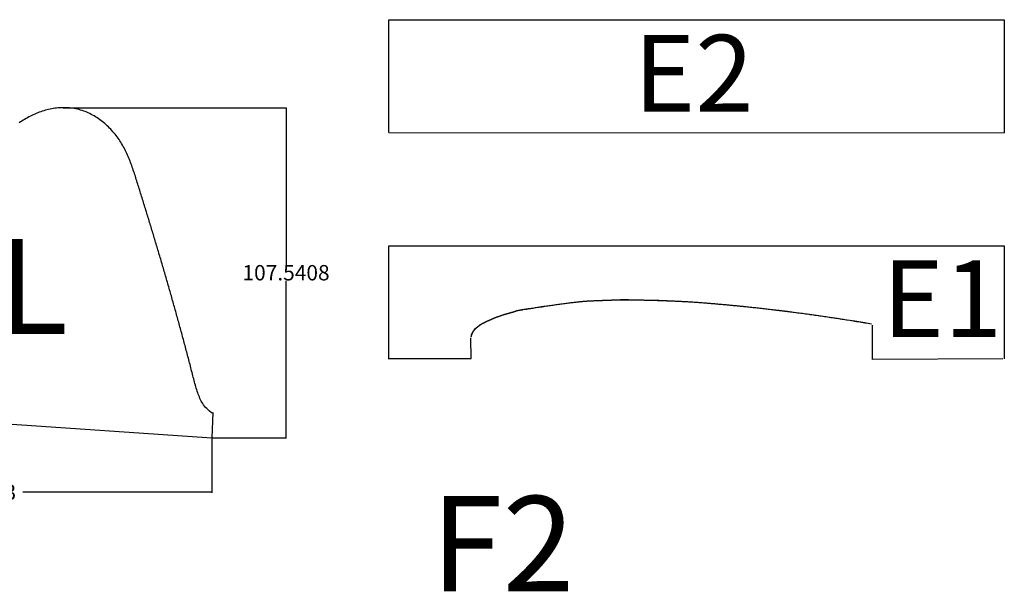
# Model space of a CAD drawing. Extents: x 3559 to 4981, y 366 to 1224.
# Drawn here: x 4641 to 4962, y 639 to 825 of the extents above; entities that cross this region are included whole.
import ezdxf

# ---------------------------------------------------------------- set-up
doc = ezdxf.new("R2010")
doc.units = 0
doc.header["$MEASUREMENT"] = 0
doc.layers.get('0').update_dxf_attribs({"linetype": 'CONTINUOUS'})
doc.layers.get('DEFPOINTS').update_dxf_attribs({"linetype": 'CONTINUOUS'})
doc.layers.add('7', color=7, linetype='CONTINUOUS')
doc.styles.get("Standard").update_dxf_attribs({"font": 'txt', "height": 5})
doc.dimstyles.get("Standard").update_dxf_attribs({"dimtxt": 0.18, "dimasz": 0.18, "dimexe": 0.18, "dimexo": 0.0625, "dimgap": 0.09, "dimtad": 0, "dimtih": 1, "dimtoh": 1, "dimdec": 4, "dimzin": 0, "dimdsep": 46, "dimtxsty": 'Standard', "dimcen": 0.09, "dimadec": 0, "dimazin": 0, "dimtfac": 1, "dimtdec": 4, "dimtofl": 0, "dimtmove": 2, "dimatfit": 3, "dimfxl": 1, "dimtolj": 1, "dimtzin": 0, "dimarcsym": 0})

# ---------------------------------------------------------------- blocks, each defined once
blk = doc.blocks.new('*D20')
at = {"color": 0}
for p, q in [((4549.75, 699.31), (4549.75, 671.1)), ((4703.25, 688.97), (4703.25, 671.1)), ((4549.93, 671.28), (4608.91, 671.28)), ((4703.07, 671.28), (4641.59, 671.28))]:
    blk.add_line(p, q, dxfattribs=at)
for points in [[(4549.93, 671.31), (4549.93, 671.25), (4549.75, 671.28)], [(4703.07, 671.31), (4703.07, 671.25), (4703.25, 671.28)]]:
    blk.add_solid(points, dxfattribs=at)
at = {"layer": 'DEFPOINTS', "color": 0}
for p in [(4549.75, 699.37), (4703.25, 689.04), (4703.25, 671.28)]:
    blk.add_point(p, dxfattribs=at)
at = {"color": 0, "insert": (4625.25, 671.28), "char_height": 5, "attachment_point": 5}
blk.add_mtext('\\A1;153.5023', dxfattribs=at)
blk = doc.blocks.new('*D23')
at = {"color": 0}
for p, q in [((4654.8, 796.58), (4727.6, 796.58)), ((4727.42, 796.4), (4727.42, 745.4)), ((4727.42, 689.22), (4727.42, 740.22)), ((4703.32, 689.04), (4727.6, 689.04))]:
    blk.add_line(p, q, dxfattribs=at)
for points in [[(4727.39, 796.4), (4727.45, 796.4), (4727.42, 796.58)], [(4727.39, 689.22), (4727.45, 689.22), (4727.42, 689.04)]]:
    blk.add_solid(points, dxfattribs=at)
at = {"layer": 'DEFPOINTS', "color": 0}
for p in [(4654.73, 796.58), (4703.25, 689.04), (4727.42, 689.04)]:
    blk.add_point(p, dxfattribs=at)
at = {"color": 0, "insert": (4727.42, 742.81), "char_height": 5, "attachment_point": 5}
blk.add_mtext('\\A1;107.5408', dxfattribs=at)

msp = doc.modelspace()

# ---------------------------------------------------------------- linework, layer by layer
at = {"color": 0, "linetype": 'Continuous'}
for p, q in [((4760.8657, 825.25142), (4961.52379, 825.21602)), ((4814.04687, 732.1439), (4810.6173, 731.64815)), ((4817.03117, 732.55916), (4814.04687, 732.1439)), ((4819.04308, 732.82781), (4817.03117, 732.55916)), ((4820.52832, 733.01887), (4819.04308, 732.82781)), ((4823.36942, 733.34499), (4820.52832, 733.01887)), ((4826.26382, 733.55474), (4823.36942, 733.34499)), ((4828.6209, 733.65825), (4826.26382, 733.55474)), ((4830.4348, 733.72192), (4828.6209, 733.65825)), ((4831.59786, 733.7638), (4830.4348, 733.72192)), ((4832.52851, 733.79959), (4831.59786, 733.7638)), ((4833.51027, 733.8386), (4832.52851, 733.79959)), ((4834.77937, 733.88836), (4833.51027, 733.8386)), ((4836.38712, 733.93078), (4834.77937, 733.88836)), ((4839.05504, 733.92412), (4836.38712, 733.93078)), ((4842.24791, 733.87173), (4839.05504, 733.92412)), ((4845.59943, 733.80072), (4842.24791, 733.87173)), ((4848.95805, 733.70973), (4845.59943, 733.80072)), ((4851.64432, 733.61883), (4848.95805, 733.70973)), ((4853.99238, 733.52308), (4851.64432, 733.61883)), ((4857.33609, 733.35709), (4853.99238, 733.52308)), ((4861.38636, 733.10179), (4857.33609, 733.35709)), ((4865.44056, 732.79308), (4861.38636, 733.10179)), ((4869.15331, 732.47199), (4865.44056, 732.79308)), ((4871.51567, 732.25328), (4869.15331, 732.47199)), ((4873.53983, 732.05941), (4871.51567, 732.25328)), ((4876.46687, 731.77108), (4873.53983, 732.05941)), ((4879.16952, 731.49167), (4876.46687, 731.77108)), ((4798.34353, 729.08522), (4796.45942, 728.46296)), ((4800.10214, 729.59654), (4798.34353, 729.08522)), ((4801.02963, 729.86008), (4800.10214, 729.59654)), ((4802.09601, 730.19384), (4801.02963, 729.86008)), ((4804.22898, 730.66566), (4802.09601, 730.19384)), ((4806.36382, 731.00571), (4804.22898, 730.66566)), ((4808.19253, 731.286), (4806.36382, 731.00571)), ((4810.6173, 731.64815), (4808.19253, 731.286)), ((4881.87182, 731.19857), (4879.16952, 731.49167)), ((4885.02164, 730.83969), (4881.87182, 731.19857)), ((4888.17028, 730.46484), (4885.02164, 730.83969)), ((4890.86691, 730.13001), (4888.17028, 730.46484)), ((4893.62852, 729.77596), (4890.86691, 730.13001)), ((4897.2327, 729.29248), (4893.62852, 729.77596)), ((4900.31972, 728.86139), (4897.2327, 729.29248)), ((4903.91906, 728.33844), (4900.31972, 728.86139)), ((4790.51809, 725.67862), (4789.47722, 724.86525)), ((4791.52889, 726.27425), (4790.51809, 725.67862)), ((4792.56913, 726.8021), (4791.52889, 726.27425)), ((4793.78715, 727.3725), (4792.56913, 726.8021)), ((4794.91156, 727.85779), (4793.78715, 727.3725)), ((4796.45942, 728.46296), (4794.91156, 727.85779)), ((4907.00141, 727.87472), (4903.91906, 728.33844)), ((4909.56853, 727.47932), (4907.00141, 727.87472)), ((4912.77767, 726.97193), (4909.56853, 727.47932)), ((4916.04781, 726.43933), (4912.77767, 726.97193)), ((4787.70326, 722.11036), (4787.65638, 721.86107)), ((4787.79221, 722.42479), (4787.70326, 722.11036)), ((4787.90633, 722.74084), (4787.79221, 722.42479)), ((4788.08779, 723.15717), (4787.90633, 722.74084)), ((4788.20276, 723.38944), (4788.08779, 723.15717)), ((4788.79265, 724.28239), (4788.20276, 723.38944)), ((4789.47722, 724.86525), (4788.79265, 724.28239)), ((4549.75134, 699.37401), (4703.25367, 689.03729)), ((4703.60646, 697.24963), (4703.25367, 689.03729))]:
    msp.add_line(p, q, dxfattribs=at)
at = {"color": 0}
for p, q in [((4760.91761, 788.46601), (4760.91761, 825.25142)), ((4961.52379, 825.21602), (4961.52379, 788.41884)), ((4760.8657, 714.83624), (4760.8657, 751.62165)), ((4961.47189, 751.57448), (4961.47189, 714.7773))]:
    msp.add_line(p, q, dxfattribs=at)
at = {"color": 2}
for p, q in [((4760.91761, 788.46601), (4961.52379, 788.41884)), ((4760.8657, 751.62165), (4961.47189, 751.57448))]:
    msp.add_line(p, q, dxfattribs=at)
at = {"color": 0}
for points in [[(4961.03579, 714.7773), (4918.60128, 714.57026), (4918.60177, 725.71938)], [(4760.673, 714.83624), (4787.78239, 714.83624), (4787.62877, 721.43482)]]:
    msp.add_lwpolyline(points, dxfattribs=at)
msp.add_polyline3d([(4703.55282, 696.90412, 0), (4702.98282, 697.30912, 0), (4702.46282, 697.71212, 0), (4701.99282, 698.11512, 0), (4701.57282, 698.51912, 0), (4701.19282, 698.92512, 0), (4700.85282, 699.33212, 0), (4700.54282, 699.74312, 0), (4700.26282, 700.15912, 0), (4700.01282, 700.57912, 0), (4699.78282, 701.00512, 0), (4699.56282, 701.43712, 0), (4699.36282, 701.87812, 0), (4699.18282, 702.32712, 0), (4698.99282, 702.78412, 0), (4698.82282, 703.25012, 0), (4698.65282, 703.72312, 0), (4698.48282, 704.20412, 0), (4698.33282, 704.69112, 0), (4698.17282, 705.18412, 0), (4698.02282, 705.68212, 0), (4697.88282, 706.18412, 0), (4697.73282, 706.69112, 0), (4697.59282, 707.20112, 0), (4697.46282, 707.71412, 0), (4697.32282, 708.22912, 0), (4697.19282, 708.74612, 0), (4697.05282, 709.26412, 0), (4696.92282, 709.78212, 0), (4696.79282, 710.30012, 0), (4696.65282, 710.81812, 0), (4696.52282, 711.33512, 0), (4696.39282, 711.85212, 0), (4696.25282, 712.36812, 0), (4696.12282, 712.88412, 0), (4695.99282, 713.40012, 0), (4695.85282, 713.91512, 0), (4695.72282, 714.43012, 0), (4695.58282, 714.94412, 0), (4695.45282, 715.45812, 0), (4695.31282, 715.97112, 0), (4695.18282, 716.48412, 0), (4695.04282, 716.99712, 0), (4694.91282, 717.50912, 0), (4694.77282, 718.02112, 0), (4694.64282, 718.53212, 0), (4694.50282, 719.04312, 0), (4694.36282, 719.55412, 0), (4694.23282, 720.06512, 0), (4694.09282, 720.57512, 0), (4693.95282, 721.08412, 0), (4693.82282, 721.59412, 0), (4693.68282, 722.10312, 0), (4693.54282, 722.61112, 0), (4693.40282, 723.12012, 0), (4693.27282, 723.62812, 0), (4693.13282, 724.13612, 0), (4692.99282, 724.64312, 0), (4692.85282, 725.15012, 0), (4692.71282, 725.65712, 0), (4692.57282, 726.16312, 0), (4692.43282, 726.67012, 0), (4692.29282, 727.17512, 0), (4692.15282, 727.68112, 0), (4692.01282, 728.18712, 0), (4691.87282, 728.69212, 0), (4691.73282, 729.19612, 0), (4691.59282, 729.70112, 0), (4691.45282, 730.20512, 0), (4691.31282, 730.70912, 0), (4691.17282, 731.21312, 0), (4691.03282, 731.71712, 0), (4690.89282, 732.22012, 0), (4690.75282, 732.72312, 0), (4690.60282, 733.22612, 0), (4690.46282, 733.72912, 0), (4690.32282, 734.23212, 0), (4690.18282, 734.73412, 0), (4690.04282, 735.23612, 0), (4689.89282, 735.73812, 0), (4689.75282, 736.24012, 0), (4689.61282, 736.74112, 0), (4689.46282, 737.24312, 0), (4689.32282, 737.74412, 0), (4689.18282, 738.24512, 0), (4689.03282, 738.74612, 0), (4688.89282, 739.24612, 0), (4688.74282, 739.74712, 0), (4688.60282, 740.24712, 0), (4688.45282, 740.74812, 0), (4688.31282, 741.24812, 0), (4688.16282, 741.74812, 0), (4688.02282, 742.24812, 0), (4687.87282, 742.74712, 0), (4687.73282, 743.24712, 0), (4687.58282, 743.74712, 0), (4687.43282, 744.24612, 0), (4687.29282, 744.74512, 0), (4687.14282, 745.24512, 0), (4686.99282, 745.74412, 0), (4686.85282, 746.24312, 0), (4686.70282, 746.74212, 0), (4686.55282, 747.24112, 0), (4686.40282, 747.74012, 0), (4686.26282, 748.23912, 0), (4686.11282, 748.73712, 0), (4685.96282, 749.23612, 0), (4685.81282, 749.73512, 0), (4685.66282, 750.23312, 0), (4685.51282, 750.73212, 0), (4685.37282, 751.23112, 0), (4685.22282, 751.72912, 0), (4685.07282, 752.22812, 0), (4684.92282, 752.72612, 0), (4684.77282, 753.22512, 0), (4684.62282, 753.72312, 0), (4684.47282, 754.22212, 0), (4684.32282, 754.72012, 0), (4684.17282, 755.21912, 0), (4684.02282, 755.71712, 0), (4683.86282, 756.21612, 0), (4683.71282, 756.71512, 0), (4683.56282, 757.21312, 0), (4683.41282, 757.71212, 0), (4683.26282, 758.21112, 0), (4683.11282, 758.70912, 0), (4682.95282, 759.20812, 0), (4682.80282, 759.70712, 0), (4682.65282, 760.20612, 0), (4682.50282, 760.70512, 0), (4682.34282, 761.20412, 0), (4682.19282, 761.70412, 0), (4682.04282, 762.20312, 0), (4681.88282, 762.70212, 0), (4681.73282, 763.20212, 0), (4681.58282, 763.70212, 0), (4681.42282, 764.20112, 0), (4681.27282, 764.70112, 0), (4681.11282, 765.20112, 0), (4680.96282, 765.70112, 0), (4680.80282, 766.20212, 0), (4680.65282, 766.70212, 0), (4680.49282, 767.20212, 0), (4680.34282, 767.70312, 0), (4680.18282, 768.20412, 0), (4680.03282, 768.70512, 0), (4679.87282, 769.20612, 0), (4679.71282, 769.70712, 0), (4679.56282, 770.20912, 0), (4679.40282, 770.71112, 0), (4679.24282, 771.21212, 0), (4679.09282, 771.71512, 0), (4678.93282, 772.21712, 0), (4678.77282, 772.71912, 0), (4678.61282, 773.22212, 0), (4678.46282, 773.72412, 0), (4678.30282, 774.22612, 0), (4678.13282, 774.72812, 0), (4677.97282, 775.22912, 0), (4677.81282, 775.72912, 0), (4677.64282, 776.22812, 0), (4677.47282, 776.72612, 0), (4677.29282, 777.22312, 0), (4677.12282, 777.71912, 0), (4676.93282, 778.21212, 0), (4676.75282, 778.70412, 0), (4676.56282, 779.19412, 0), (4676.37282, 779.68212, 0), (4676.17282, 780.16812, 0), (4675.96282, 780.65112, 0), (4675.75282, 781.13212, 0), (4675.54282, 781.61012, 0), (4675.31282, 782.08412, 0), (4675.09282, 782.55612, 0), (4674.85282, 783.02512, 0), (4674.61282, 783.49012, 0), (4674.36282, 783.95112, 0), (4674.10282, 784.40912, 0), (4673.83282, 784.86312, 0), (4673.55282, 785.31212, 0), (4673.27282, 785.75812, 0), (4672.97282, 786.19812, 0), (4672.67282, 786.63512, 0), (4672.36282, 787.06612, 0), (4672.04282, 787.49212, 0), (4671.70282, 787.91312, 0), (4671.36282, 788.32812, 0), (4671.01282, 788.73712, 0), (4670.65282, 789.13912, 0), (4670.29282, 789.53512, 0), (4669.91282, 789.92312, 0), (4669.53282, 790.30412, 0), (4669.14282, 790.67712, 0), (4668.74282, 791.04112, 0), (4668.33282, 791.39712, 0), (4667.92282, 791.74412, 0), (4667.49282, 792.08212, 0), (4667.07282, 792.41112, 0), (4666.63282, 792.72912, 0), (4666.19282, 793.03712, 0), (4665.74282, 793.33512, 0), (4665.29282, 793.62112, 0), (4664.83282, 793.89712, 0), (4664.36282, 794.16112, 0), (4663.89282, 794.41212, 0), (4663.42282, 794.65212, 0), (4662.94282, 794.87912, 0), (4662.45282, 795.09312, 0), (4661.96282, 795.29312, 0), (4661.46282, 795.48012, 0), (4660.96282, 795.65312, 0), (4660.46282, 795.81212, 0), (4659.95282, 795.95612, 0), (4659.44282, 796.08512, 0), (4658.93282, 796.19912, 0), (4658.41282, 796.29712, 0), (4657.89282, 796.38012, 0), (4657.37282, 796.44912, 0), (4656.84282, 796.50312, 0), (4656.32282, 796.54312, 0), (4655.79282, 796.56812, 0), (4655.26282, 796.58012, 0), (4654.73282, 796.57812, 0), (4654.20282, 796.56312, 0), (4653.67282, 796.53512, 0), (4653.14282, 796.49312, 0), (4652.62282, 796.43912, 0), (4652.09282, 796.37212, 0), (4651.56282, 796.29412, 0), (4651.04282, 796.20312, 0), (4650.52282, 796.10012, 0), (4650.00282, 795.98612, 0), (4649.49282, 795.86112, 0), (4648.98282, 795.72412, 0), (4648.47282, 795.57612, 0), (4647.97282, 795.41812, 0), (4647.47282, 795.25012, 0), (4646.97282, 795.07212, 0), (4646.48282, 794.88312, 0), (4645.99282, 794.68512, 0), (4645.51282, 794.47812, 0), (4645.02282, 794.26212, 0), (4644.55282, 794.03712, 0), (4644.07282, 793.80312, 0), (4643.61282, 793.56112, 0), (4643.14282, 793.31112, 0), (4642.68282, 793.05312, 0), (4642.22282, 792.78712, 0), (4641.77282, 792.51412, 0), (4641.32282, 792.23412, 0), (4640.87282, 791.94812, 0), (4640.43282, 791.65412, 0)])
at = {"layer": '7', "linetype": 'Continuous'}
for p, q in [((4811.47748, 731.74816), (4811.05326, 731.68617)), ((4811.90475, 731.81007), (4811.47748, 731.74816)), ((4812.33432, 731.87268), (4811.90475, 731.81007)), ((4812.76539, 731.93449), (4812.33432, 731.87268)), ((4813.19722, 731.99628), (4812.76539, 731.93449)), ((4813.62982, 732.05805), (4813.19722, 731.99628)), ((4814.06241, 732.11982), (4813.62982, 732.05805)), ((4814.49498, 732.18083), (4814.06241, 732.11982)), ((4814.92603, 732.24188), (4814.49498, 732.18083)), ((4815.35552, 732.30145), (4814.92603, 732.24188)), ((4815.78273, 732.36108), (4815.35552, 732.30145)), ((4816.20763, 732.42), (4815.78273, 732.36108)), ((4816.62869, 732.47751), (4816.20763, 732.42)), ((4817.04671, 732.53509), (4816.62869, 732.47751)), ((4817.46012, 732.59127), (4817.04671, 732.53509)), ((4817.86816, 732.64607), (4817.46012, 732.59127)), ((4818.27086, 732.70025), (4817.86816, 732.64607)), ((4818.66817, 732.75228), (4818.27086, 732.70025)), ((4819.05862, 732.80373), (4818.66817, 732.75228)), ((4819.44217, 732.85384), (4819.05862, 732.80373)), ((4819.81732, 732.90265), (4819.44217, 732.85384)), ((4820.18479, 732.94938), (4819.81732, 732.90265)), ((4820.54386, 732.9948), (4820.18479, 732.94938)), ((4820.89374, 733.03817), (4820.54386, 732.9948)), ((4821.23292, 733.08031), (4820.89374, 733.03817)), ((4821.56213, 733.11966), (4821.23292, 733.08031)), ((4821.88065, 733.15777), (4821.56213, 733.11966)), ((4822.1877, 733.19389), (4821.88065, 733.15777)), ((4822.66272, 733.2477), (4822.1877, 733.19389)), ((4822.84368, 733.26656), (4822.66272, 733.2477)), ((4823.02387, 733.28545), (4822.84368, 733.26656)), ((4823.20405, 733.30357), (4823.02387, 733.28545)), ((4823.38496, 733.32092), (4823.20405, 733.30357)), ((4823.56588, 733.33826), (4823.38496, 733.32092)), ((4823.74599, 733.3541), (4823.56588, 733.33826)), ((4823.92687, 733.36993), (4823.74599, 733.3541)), ((4824.10772, 733.38499), (4823.92687, 733.36993)), ((4824.28858, 733.40005), (4824.10772, 733.38499)), ((4824.46939, 733.41359), (4824.28858, 733.40005)), ((4824.65023, 733.42789), (4824.46939, 733.41359)), ((4824.83103, 733.44067), (4824.65023, 733.42789)), ((4825.01182, 733.45345), (4824.83103, 733.44067)), ((4825.1926, 733.46547), (4825.01182, 733.45345)), ((4825.37414, 733.47746), (4825.1926, 733.46547)), ((4825.55489, 733.48872), (4825.37414, 733.47746)), ((4825.73641, 733.49996), (4825.55489, 733.48872)), ((4825.91715, 733.51045), (4825.73641, 733.49996)), ((4826.09864, 733.52093), (4825.91715, 733.51045)), ((4826.27936, 733.53067), (4826.09864, 733.52093)), ((4826.46084, 733.54038), (4826.27936, 733.53067)), ((4826.64153, 733.54935), (4826.46084, 733.54038)), ((4826.82299, 733.55831), (4826.64153, 733.54935)), ((4827.00445, 733.56726), (4826.82299, 733.55831)), ((4827.18589, 733.57546), (4827.00445, 733.56726)), ((4827.36656, 733.58367), (4827.18589, 733.57546)), ((4827.54798, 733.5911), (4827.36656, 733.58367)), ((4827.72942, 733.5993), (4827.54798, 733.5911)), ((4827.91083, 733.60673), (4827.72942, 733.5993)), ((4828.09223, 733.6134), (4827.91083, 733.60673)), ((4828.27365, 733.62083), (4828.09223, 733.6134)), ((4828.45505, 733.6275), (4828.27365, 733.62083)), ((4828.63644, 733.63418), (4828.45505, 733.6275)), ((4828.81784, 733.64085), (4828.63644, 733.63418)), ((4828.99924, 733.64752), (4828.81784, 733.64085)), ((4829.18064, 733.65419), (4828.99924, 733.64752)), ((4829.36204, 733.66086), (4829.18064, 733.65419)), ((4829.54341, 733.66677), (4829.36204, 733.66086)), ((4829.72481, 733.67344), (4829.54341, 733.66677)), ((4829.90619, 733.67935), (4829.72481, 733.67344)), ((4830.08757, 733.68526), (4829.90619, 733.67935)), ((4830.26896, 733.69194), (4830.08757, 733.68526)), ((4830.45034, 733.69785), (4830.26896, 733.69194)), ((4830.63174, 733.70452), (4830.45034, 733.69785)), ((4830.81314, 733.71119), (4830.63174, 733.70452)), ((4830.99451, 733.7171), (4830.81314, 733.71119)), ((4831.17591, 733.72377), (4830.99451, 733.7171)), ((4831.6134, 733.73973), (4831.17591, 733.72377)), ((4831.85959, 733.74927), (4831.6134, 733.73973)), ((4832.09664, 733.75829), (4831.85959, 733.74927)), ((4832.32453, 733.76679), (4832.09664, 733.75829)), ((4832.54405, 733.77551), (4832.32453, 733.76679)), ((4832.75519, 733.78369), (4832.54405, 733.77551)), ((4832.95871, 733.79207), (4832.75519, 733.78369)), ((4833.1546, 733.79988), (4832.95871, 733.79207)), ((4833.34363, 733.80711), (4833.1546, 733.79988)), ((4833.52581, 733.81453), (4833.34363, 733.80711)), ((4833.7019, 733.8221), (4833.52581, 733.81453)), ((4833.87263, 733.82829), (4833.7019, 733.8221)), ((4834.03728, 733.8354), (4833.87263, 733.82829)), ((4834.19734, 733.84111), (4834.03728, 733.8354)), ((4834.35284, 733.84769), (4834.19734, 733.84111)), ((4834.50376, 733.85364), (4834.35284, 733.84769)), ((4834.65162, 733.85891), (4834.50376, 733.85364)), ((4834.79491, 733.86429), (4834.65162, 733.85891)), ((4834.9359, 733.86897), (4834.79491, 733.86429)), ((4835.07461, 733.87372), (4834.9359, 733.86897)), ((4835.21027, 733.87854), (4835.07461, 733.87372)), ((4835.34515, 733.88262), (4835.21027, 733.87854)), ((4835.47775, 733.88677), (4835.34515, 733.88262)), ((4835.60957, 733.89017), (4835.47775, 733.88677)), ((4835.74139, 733.89357), (4835.60957, 733.89017)), ((4835.87245, 733.89699), (4835.74139, 733.89357)), ((4836.00348, 733.89965), (4835.87245, 733.89699)), ((4836.13528, 733.90229), (4836.00348, 733.89965)), ((4836.26858, 733.90413), (4836.13528, 733.90229)), ((4836.40266, 733.90671), (4836.26858, 733.90413)), ((4836.53901, 733.90847), (4836.40266, 733.90671)), ((4836.67761, 733.90941), (4836.53901, 733.90847)), ((4836.81852, 733.91105), (4836.67761, 733.90941)), ((4836.96246, 733.91185), (4836.81852, 733.91105)), ((4837.10943, 733.91257), (4836.96246, 733.91185)), ((4837.26098, 733.91317), (4837.10943, 733.91257)), ((4837.4163, 733.91291), (4837.26098, 733.91317)), ((4837.5762, 733.91253), (4837.4163, 733.91291)), ((4837.74141, 733.91201), (4837.5762, 733.91253)), ((4837.91196, 733.91135), (4837.74141, 733.91201)), ((4838.08783, 733.91055), (4837.91196, 733.91135)), ((4838.27053, 733.90881), (4838.08783, 733.91055)), ((4838.45932, 733.90692), (4838.27053, 733.90881)), ((4838.65572, 733.90482), (4838.45932, 733.90692)), ((4838.85896, 733.90254), (4838.65572, 733.90482)), ((4839.07058, 733.90005), (4838.85896, 733.90254)), ((4839.2898, 733.89735), (4839.07058, 733.90005)), ((4839.51816, 733.89442), (4839.2898, 733.89735)), ((4839.75486, 733.89051), (4839.51816, 733.89442)), ((4840.00148, 733.88709), (4839.75486, 733.89051)), ((4840.59209, 733.87696), (4840.00148, 733.88709)), ((4840.92545, 733.87127), (4840.59209, 733.87696)), ((4841.25958, 733.86557), (4840.92545, 733.87127)), ((4841.59446, 733.85985), (4841.25958, 733.86557)), ((4841.92858, 733.85414), (4841.59446, 733.85985)), ((4842.26345, 733.84766), (4841.92858, 733.85414)), ((4842.59831, 733.84117), (4842.26345, 733.84766)), ((4842.93318, 733.83469), (4842.59831, 733.84117)), ((4843.26804, 733.82821), (4842.93318, 733.83469)), ((4843.60291, 733.82172), (4843.26804, 733.82821)), ((4843.93775, 733.81448), (4843.60291, 733.82172)), ((4844.27335, 733.80721), (4843.93775, 733.81448)), ((4844.60896, 733.79995), (4844.27335, 733.80721)), ((4844.94456, 733.79268), (4844.60896, 733.79995)), ((4845.27939, 733.78467), (4844.94456, 733.79268)), ((4845.61497, 733.77665), (4845.27939, 733.78467)), ((4845.95132, 733.7686), (4845.61497, 733.77665)), ((4846.28691, 733.76058), (4845.95132, 733.7686)), ((4846.62247, 733.75179), (4846.28691, 733.76058)), ((4846.95804, 733.743), (4846.62247, 733.75179)), ((4847.29436, 733.73419), (4846.95804, 733.743)), ((4847.62991, 733.72465), (4847.29436, 733.73419)), ((4847.96623, 733.71584), (4847.62991, 733.72465)), ((4848.30176, 733.70553), (4847.96623, 733.71584)), ((4848.63807, 733.69596), (4848.30176, 733.70553)), ((4848.97359, 733.68565), (4848.63807, 733.69596)), ((4849.30988, 733.67532), (4848.97359, 733.68565)), ((4849.64538, 733.66425), (4849.30988, 733.67532)), ((4849.98167, 733.65393), (4849.64538, 733.66425)), ((4850.31715, 733.6421), (4849.98167, 733.65393)), ((4850.65266, 733.63103), (4850.31715, 733.6421)), ((4850.98891, 733.61917), (4850.65266, 733.63103)), ((4851.32437, 733.60658), (4850.98891, 733.61917)), ((4851.65986, 733.59475), (4851.32437, 733.60658)), ((4851.99608, 733.58214), (4851.65986, 733.59475)), ((4852.33153, 733.56879), (4851.99608, 733.58214)), ((4852.66698, 733.55544), (4852.33153, 733.56879)), ((4853.00242, 733.54208), (4852.66698, 733.55544)), ((4853.33709, 733.52799), (4853.00242, 733.54208)), ((4853.67251, 733.51388), (4853.33709, 733.52799)), ((4854.00792, 733.499), (4853.67251, 733.51388)), ((4854.34256, 733.48415), (4854.00792, 733.499)), ((4854.67795, 733.46851), (4854.34256, 733.48415)), ((4855.01257, 733.4529), (4854.67795, 733.46851)), ((4855.34718, 733.43652), (4855.01257, 733.4529)), ((4855.68178, 733.42014), (4855.34718, 733.43652)), ((4856.01563, 733.40379), (4855.68178, 733.42014)), ((4856.35021, 733.38665), (4856.01563, 733.40379)), ((4856.68402, 733.36877), (4856.35021, 733.38665)), ((4857.01782, 733.35089), (4856.68402, 733.36877)), ((4857.35163, 733.33301), (4857.01782, 733.35089)), ((4857.68541, 733.31438), (4857.35163, 733.33301)), ((4858.35674, 733.27548), (4857.68541, 733.31438)), ((4858.69582, 733.25518), (4858.35674, 733.27548)), ((4859.03411, 733.23413), (4858.69582, 733.25518)), ((4859.3724, 733.21309), (4859.03411, 733.23413)), ((4859.71067, 733.19129), (4859.3724, 733.21309)), ((4860.0497, 733.16947), (4859.71067, 733.19129)), ((4860.38795, 733.1469), (4860.0497, 733.16947)), ((4860.7262, 733.12434), (4860.38795, 733.1469)), ((4861.06445, 733.10178), (4860.7262, 733.12434)), ((4861.4019, 733.07771), (4861.06445, 733.10178)), ((4861.74013, 733.05439), (4861.4019, 733.07771)), ((4862.07832, 733.02954), (4861.74013, 733.05439)), ((4862.41653, 733.00546), (4862.07832, 733.02954)), ((4862.75396, 732.98063), (4862.41653, 733.00546)), ((4863.09213, 732.95502), (4862.75396, 732.98063)), ((4863.4303, 732.92942), (4863.09213, 732.95502)), ((4863.76769, 732.90307), (4863.4303, 732.92942)), ((4864.10584, 732.8767), (4863.76769, 732.90307)), ((4864.44323, 732.85035), (4864.10584, 732.8767)), ((4864.78136, 732.82322), (4864.44323, 732.85035)), ((4865.11873, 732.79611), (4864.78136, 732.82322)), ((4865.4561, 732.76901), (4865.11873, 732.79611)), ((4865.79421, 732.74112), (4865.4561, 732.76901)), ((4866.13154, 732.71249), (4865.79421, 732.74112)), ((4866.46889, 732.68462), (4866.13154, 732.71249)), ((4866.80698, 732.65596), (4866.46889, 732.68462)), ((4867.14429, 732.62657), (4866.80698, 732.65596)), ((4867.48162, 732.59794), (4867.14429, 732.62657)), ((4867.81891, 732.56779), (4867.48162, 732.59794)), ((4868.15698, 732.53838), (4867.81891, 732.56779)), ((4868.49427, 732.50823), (4868.15698, 732.53838)), ((4868.83156, 732.47807), (4868.49427, 732.50823)), ((4869.16885, 732.44792), (4868.83156, 732.47807)), ((4869.50688, 732.41699), (4869.16885, 732.44792)), ((4869.84417, 732.38683), (4869.50688, 732.41699)), ((4870.18143, 732.35516), (4869.84417, 732.38683)), ((4870.5187, 732.32425), (4870.18143, 732.35516)), ((4870.85595, 732.29257), (4870.5187, 732.32425)), ((4871.19398, 732.26164), (4870.85595, 732.29257)), ((4871.53121, 732.2292), (4871.19398, 732.26164)), ((4871.86846, 732.19753), (4871.53121, 732.2292)), ((4872.20571, 732.16585), (4871.86846, 732.19753)), ((4872.5437, 732.1334), (4872.20571, 732.16585)), ((4872.88093, 732.10096), (4872.5437, 732.1334)), ((4873.21816, 732.06853), (4872.88093, 732.10096)), ((4873.55537, 732.03533), (4873.21816, 732.06853)), ((4873.89336, 732.00288), (4873.55537, 732.03533)), ((4874.23057, 731.96968), (4873.89336, 732.00288)), ((4874.56854, 731.93646), (4874.23057, 731.96968)), ((4874.90575, 731.90327), (4874.56854, 731.93646)), ((4875.24296, 731.87007), (4874.90575, 731.90327)), ((4875.58094, 731.83686), (4875.24296, 731.87007)), ((4876.0313, 731.79232), (4875.58094, 731.83686)), ((4876.48241, 731.747), (4876.0313, 731.79232)), ((4876.93274, 731.70095), (4876.48241, 731.747)), ((4877.38307, 731.65489), (4876.93274, 731.70095)), ((4796.61793, 728.48997), (4796.47496, 728.43889)), ((4796.76166, 728.54103), (4796.61793, 728.48997)), ((4796.90536, 728.59133), (4796.76166, 728.54103)), ((4797.04981, 728.64085), (4796.90536, 728.59133)), ((4797.19424, 728.6896), (4797.04981, 728.64085)), ((4797.33865, 728.7376), (4797.19424, 728.6896)), ((4797.48381, 728.78558), (4797.33865, 728.7376)), ((4797.62896, 728.83279), (4797.48381, 728.78558)), ((4797.77485, 728.87923), (4797.62896, 728.83279)), ((4797.92074, 728.92566), (4797.77485, 728.87923)), ((4798.06661, 728.97134), (4797.92074, 728.92566)), ((4798.21322, 729.01623), (4798.06661, 728.97134)), ((4798.35907, 729.06114), (4798.21322, 729.01623)), ((4798.50568, 729.10604), (4798.35907, 729.06114)), ((4798.65225, 729.14941), (4798.50568, 729.10604)), ((4798.79885, 729.19354), (4798.65225, 729.14941)), ((4798.94542, 729.23691), (4798.79885, 729.19354)), ((4799.09197, 729.27952), (4798.94542, 729.23691)), ((4799.23852, 729.32213), (4799.09197, 729.27952)), ((4799.38583, 729.36472), (4799.23852, 729.32213)), ((4799.53236, 729.40657), (4799.38583, 729.36472)), ((4799.67889, 729.44842), (4799.53236, 729.40657)), ((4799.82542, 729.49027), (4799.67889, 729.44842)), ((4799.97193, 729.53136), (4799.82542, 729.49027)), ((4800.11768, 729.57247), (4799.97193, 729.53136)), ((4800.2642, 729.61356), (4800.11768, 729.57247)), ((4800.40995, 729.65466), (4800.2642, 729.61356)), ((4800.5273, 729.68738), (4800.40995, 729.65466)), ((4800.64007, 729.71945), (4800.5273, 729.68738)), ((4800.74748, 729.75014), (4800.64007, 729.71945)), ((4800.85106, 729.78017), (4800.74748, 729.75014)), ((4800.95004, 729.8088), (4800.85106, 729.78017)), ((4801.04517, 729.836), (4800.95004, 729.8088)), ((4801.13571, 729.86257), (4801.04517, 729.836)), ((4801.22243, 729.88847), (4801.13571, 729.86257)), ((4801.30531, 729.91295), (4801.22243, 729.88847)), ((4801.38436, 729.93677), (4801.30531, 729.91295)), ((4801.45957, 729.95917), (4801.38436, 729.93677)), ((4801.53173, 729.98164), (4801.45957, 729.95917)), ((4801.59929, 730.00272), (4801.53173, 729.98164)), ((4801.66453, 730.02233), (4801.59929, 730.00272)), ((4801.72596, 730.04204), (4801.66453, 730.02233)), ((4801.78355, 730.06033), (4801.72596, 730.04204)), ((4801.83883, 730.07792), (4801.78355, 730.06033)), ((4801.89107, 730.09559), (4801.83883, 730.07792)), ((4801.94023, 730.11181), (4801.89107, 730.09559)), ((4801.98708, 730.12734), (4801.94023, 730.11181)), ((4802.03088, 730.14218), (4801.98708, 730.12734)), ((4802.07236, 730.15632), (4802.03088, 730.14218)), ((4802.11155, 730.16976), (4802.07236, 730.15632)), ((4802.14843, 730.1825), (4802.11155, 730.16976)), ((4802.18225, 730.19456), (4802.14843, 730.1825)), ((4802.21531, 730.20664), (4802.18225, 730.19456)), ((4802.2453, 730.21804), (4802.21531, 730.20664)), ((4802.27374, 730.22796), (4802.2453, 730.21804)), ((4802.30067, 730.23867), (4802.27374, 730.22796)), ((4802.32528, 730.24793), (4802.30067, 730.23867)), ((4802.34836, 730.25722), (4802.32528, 730.24793)), ((4802.37067, 730.26577), (4802.34836, 730.25722)), ((4802.39143, 730.27361), (4802.37067, 730.26577)), ((4802.41067, 730.28148), (4802.39143, 730.27361)), ((4802.42837, 730.28863), (4802.41067, 730.28148)), ((4802.44531, 730.2958), (4802.42837, 730.28863)), ((4802.46149, 730.30299), (4802.44531, 730.2958)), ((4802.47687, 730.30868), (4802.46149, 730.30299)), ((4802.49151, 730.31515), (4802.47687, 730.30868)), ((4802.50612, 730.32086), (4802.49151, 730.31515)), ((4802.51922, 730.32661), (4802.50612, 730.32086)), ((4802.53229, 730.33159), (4802.51922, 730.32661)), ((4802.54537, 730.33658), (4802.53229, 730.33159)), ((4802.55768, 730.34159), (4802.54537, 730.33658)), ((4802.57074, 730.34582), (4802.55768, 730.34159)), ((4802.58305, 730.35082), (4802.57074, 730.34582)), ((4802.59611, 730.35505), (4802.58305, 730.35082)), ((4802.60916, 730.35928), (4802.59611, 730.35505)), ((4802.62222, 730.3635), (4802.60916, 730.35928)), ((4802.63603, 730.36771), (4802.62222, 730.3635)), ((4802.65061, 730.3719), (4802.63603, 730.36771)), ((4802.66595, 730.37607), (4802.65061, 730.3719)), ((4802.68129, 730.38023), (4802.66595, 730.37607)), ((4802.69815, 730.38436), (4802.68129, 730.38023)), ((4802.71577, 730.38847), (4802.69815, 730.38436)), ((4802.73491, 730.39253), (4802.71577, 730.38847)), ((4802.75481, 730.39658), (4802.73491, 730.39253)), ((4802.77626, 730.40135), (4802.75481, 730.39658)), ((4802.79921, 730.40532), (4802.77626, 730.40135)), ((4802.8237, 730.41001), (4802.79921, 730.40532)), ((4802.84973, 730.41542), (4802.8237, 730.41001)), ((4802.87726, 730.42003), (4802.84973, 730.41542)), ((4802.90709, 730.42534), (4802.87726, 730.42003)), ((4802.93847, 730.43137), (4802.90709, 730.42534)), ((4802.97211, 730.43658), (4802.93847, 730.43137)), ((4803.00807, 730.44325), (4802.97211, 730.43658)), ((4803.04554, 730.44912), (4803.00807, 730.44325)), ((4803.08607, 730.45568), (4803.04554, 730.44912)), ((4803.12966, 730.46291), (4803.08607, 730.45568)), ((4803.17479, 730.47087), (4803.12966, 730.46291)), ((4803.22295, 730.47798), (4803.17479, 730.47087)), ((4803.27419, 730.48654), (4803.22295, 730.47798)), ((4803.32847, 730.49501), (4803.27419, 730.48654)), ((4803.38506, 730.50419), (4803.32847, 730.49501)), ((4803.44547, 730.51403), (4803.38506, 730.50419)), ((4803.50893, 730.52379), (4803.44547, 730.51403)), ((4803.57623, 730.53497), (4803.50893, 730.52379)), ((4803.64657, 730.54608), (4803.57623, 730.53497)), ((4803.71998, 730.55786), (4803.64657, 730.54608)), ((4803.79797, 730.57029), (4803.71998, 730.55786)), ((4803.879, 730.58263), (4803.79797, 730.57029)), ((4803.96388, 730.5964), (4803.879, 730.58263)), ((4804.05335, 730.61081), (4803.96388, 730.5964)), ((4804.14664, 730.62588), (4804.05335, 730.61081)), ((4804.24452, 730.64159), (4804.14664, 730.62588)), ((4804.34622, 730.65796), (4804.24452, 730.64159)), ((4804.4525, 730.67498), (4804.34622, 730.65796)), ((4804.56337, 730.69263), (4804.4525, 730.67498)), ((4804.67883, 730.71093), (4804.56337, 730.69263)), ((4805.09176, 730.77778), (4804.67883, 730.71093)), ((4805.39686, 730.8269), (4805.09176, 730.77778)), ((4805.71339, 730.87648), (4805.39686, 730.8269)), ((4806.0414, 730.92805), (4805.71339, 730.87648)), ((4806.37936, 730.98164), (4806.0414, 730.92805)), ((4806.728, 731.03571), (4806.37936, 730.98164)), ((4807.08502, 731.09032), (4806.728, 731.03571)), ((4807.45123, 731.14697), (4807.08502, 731.09032)), ((4807.82584, 731.20417), (4807.45123, 731.14697)), ((4808.20807, 731.26193), (4807.82584, 731.20417)), ((4808.59719, 731.32103), (4808.20807, 731.26193)), ((4808.99318, 731.38072), (4808.59719, 731.32103)), ((4809.39528, 731.441), (4808.99318, 731.38072)), ((4809.80346, 731.50113), (4809.39528, 731.441)), ((4810.21549, 731.56267), (4809.80346, 731.50113)), ((4810.63284, 731.62408), (4810.21549, 731.56267)), ((4811.05326, 731.68617), (4810.63284, 731.62408)), ((4877.83416, 731.60881), (4877.38307, 731.65489)), ((4878.28447, 731.562), (4877.83416, 731.60881)), ((4878.73478, 731.51518), (4878.28447, 731.562)), ((4879.18506, 731.4676), (4878.73478, 731.51518)), ((4879.63533, 731.41926), (4879.18506, 731.4676)), ((4880.0856, 731.37092), (4879.63533, 731.41926)), ((4880.53663, 731.32256), (4880.0856, 731.37092)), ((4880.98688, 731.27346), (4880.53663, 731.32256)), ((4881.43713, 731.22436), (4880.98688, 731.27346)), ((4881.88736, 731.1745), (4881.43713, 731.22436)), ((4882.3368, 731.12389), (4881.88736, 731.1745)), ((4882.78703, 731.07403), (4882.3368, 731.12389)), ((4883.23722, 731.02265), (4882.78703, 731.07403)), ((4883.68741, 730.97126), (4883.23722, 731.02265)), ((4884.1376, 730.91988), (4883.68741, 730.97126)), ((4884.58779, 730.8685), (4884.1376, 730.91988)), ((4885.03718, 730.81561), (4884.58779, 730.8685)), ((4885.48734, 730.76347), (4885.03718, 730.81561)), ((4885.93749, 730.71056), (4885.48734, 730.76347)), ((4886.38686, 730.65692), (4885.93749, 730.71056)), ((4886.83699, 730.60325), (4886.38686, 730.65692)), ((4887.28636, 730.5496), (4886.83699, 730.60325)), ((4887.73647, 730.49518), (4887.28636, 730.5496)), ((4888.18582, 730.44077), (4887.73647, 730.49518)), ((4888.63514, 730.3856), (4888.18582, 730.44077)), ((4889.08523, 730.33041), (4888.63514, 730.3856)), ((4889.53454, 730.27448), (4889.08523, 730.33041)), ((4889.98385, 730.21855), (4889.53454, 730.27448)), ((4890.43316, 730.16262), (4889.98385, 730.21855)), ((4890.88245, 730.10593), (4890.43316, 730.16262)), ((4891.33174, 730.04924), (4890.88245, 730.10593)), ((4891.781, 729.99179), (4891.33174, 730.04924)), ((4892.23027, 729.93434), (4891.781, 729.99179)), ((4892.67954, 729.87689), (4892.23027, 729.93434)), ((4893.64406, 729.75189), (4892.67954, 729.87689)), ((4894.15931, 729.68433), (4893.64406, 729.75189)), ((4894.67454, 729.61602), (4894.15931, 729.68433)), ((4895.18901, 729.54772), (4894.67454, 729.61602)), ((4895.70422, 729.47864), (4895.18901, 729.54772)), ((4896.21864, 729.40883), (4895.70422, 729.47864)), ((4896.73383, 729.33899), (4896.21864, 729.40883)), ((4897.24824, 729.26841), (4896.73383, 729.33899)), ((4897.76341, 729.19781), (4897.24824, 729.26841)), ((4898.2778, 729.12647), (4897.76341, 729.19781)), ((4898.79219, 729.05513), (4898.2778, 729.12647)), ((4899.30656, 728.98303), (4898.79219, 729.05513)), ((4899.82091, 728.91017), (4899.30656, 728.98303)), ((4900.33526, 728.83731), (4899.82091, 728.91017)), ((4900.84959, 728.76369), (4900.33526, 728.83731)), ((4901.36389, 728.68931), (4900.84959, 728.76369)), ((4901.87822, 728.61569), (4901.36389, 728.68931)), ((4902.39251, 728.54054), (4901.87822, 728.61569)), ((4902.9068, 728.4654), (4902.39251, 728.54054)), ((4790.07528, 725.30715), (4790.03484, 725.2747)), ((4790.11493, 725.33809), (4790.07528, 725.30715)), ((4790.15379, 725.36829), (4790.11493, 725.33809)), ((4790.19189, 725.39851), (4790.15379, 725.36829)), ((4790.22841, 725.42649), (4790.19189, 725.39851)), ((4790.26417, 725.45449), (4790.22841, 725.42649)), ((4790.29991, 725.48173), (4790.26417, 725.45449)), ((4790.33411, 725.50824), (4790.29991, 725.48173)), ((4790.36829, 725.534), (4790.33411, 725.50824)), ((4790.40244, 725.55899), (4790.36829, 725.534)), ((4790.43582, 725.58325), (4790.40244, 725.55899)), ((4790.46844, 725.60752), (4790.43582, 725.58325)), ((4790.50103, 725.63103), (4790.46844, 725.60752)), ((4790.53363, 725.65455), (4790.50103, 725.63103)), ((4790.56621, 725.6773), (4790.53363, 725.65455)), ((4790.59878, 725.70005), (4790.56621, 725.6773)), ((4790.63134, 725.72204), (4790.59878, 725.70005)), ((4790.66466, 725.74401), (4790.63134, 725.72204)), ((4790.69797, 725.76598), (4790.66466, 725.74401)), ((4790.73129, 725.78795), (4790.69797, 725.76598)), ((4790.76537, 725.8099), (4790.73129, 725.78795)), ((4790.79945, 725.83185), (4790.76537, 725.8099)), ((4790.83505, 725.85377), (4790.79945, 725.83185)), ((4790.87065, 725.87568), (4790.83505, 725.85377)), ((4790.90701, 725.89757), (4790.87065, 725.87568)), ((4790.94413, 725.91944), (4790.90701, 725.89757)), ((4790.98279, 725.94203), (4790.94413, 725.91944)), ((4791.02224, 725.96536), (4790.98279, 725.94203)), ((4791.06242, 725.98792), (4791.02224, 725.96536)), ((4791.10417, 726.01195), (4791.06242, 725.98792)), ((4791.14668, 726.03596), (4791.10417, 726.01195)), ((4791.19073, 726.0607), (4791.14668, 726.03596)), ((4791.2363, 726.0854), (4791.19073, 726.0607)), ((4791.28341, 726.11081), (4791.2363, 726.0854)), ((4791.33209, 726.13771), (4791.28341, 726.11081)), ((4791.38229, 726.16457), (4791.33209, 726.13771)), ((4791.43479, 726.19213), (4791.38229, 726.16457)), ((4791.48885, 726.22117), (4791.43479, 726.19213)), ((4791.54443, 726.25017), (4791.48885, 726.22117)), ((4791.60234, 726.28064), (4791.54443, 726.25017)), ((4791.66254, 726.3118), (4791.60234, 726.28064)), ((4791.83007, 726.39955), (4791.66254, 726.3118)), ((4791.93658, 726.45387), (4791.83007, 726.39955)), ((4792.04384, 726.50817), (4791.93658, 726.45387)), ((4792.15112, 726.56323), (4792.04384, 726.50817)), ((4792.25912, 726.61675), (4792.15112, 726.56323)), ((4792.36715, 726.67103), (4792.25912, 726.61675)), ((4792.47591, 726.72453), (4792.36715, 726.67103)), ((4792.58467, 726.77802), (4792.47591, 726.72453)), ((4792.69418, 726.83074), (4792.58467, 726.77802)), ((4792.8037, 726.88422), (4792.69418, 726.83074)), ((4792.91397, 726.93692), (4792.8037, 726.88422)), ((4793.02422, 726.98886), (4792.91397, 726.93692)), ((4793.13448, 727.04155), (4793.02422, 726.98886)), ((4793.24549, 727.09347), (4793.13448, 727.04155)), ((4793.35648, 727.14463), (4793.24549, 727.09347)), ((4793.46748, 727.19654), (4793.35648, 727.14463)), ((4793.57921, 727.24692), (4793.46748, 727.19654)), ((4793.69096, 727.29805), (4793.57921, 727.24692)), ((4793.80269, 727.34843), (4793.69096, 727.29805)), ((4793.91518, 727.39879), (4793.80269, 727.34843)), ((4794.02688, 727.4484), (4793.91518, 727.39879)), ((4794.13935, 727.49799), (4794.02688, 727.4484)), ((4794.2518, 727.54683), (4794.13935, 727.49799)), ((4794.36425, 727.59566), (4794.2518, 727.54683)), ((4794.47668, 727.64373), (4794.36425, 727.59566)), ((4794.58911, 727.69181), (4794.47668, 727.64373)), ((4794.70154, 727.73988), (4794.58911, 727.69181)), ((4794.81471, 727.78717), (4794.70154, 727.73988)), ((4794.9271, 727.83372), (4794.81471, 727.78717)), ((4795.03949, 727.88027), (4794.9271, 727.83372)), ((4795.15188, 727.92682), (4795.03949, 727.88027)), ((4795.26425, 727.97261), (4795.15188, 727.92682)), ((4795.3766, 728.01764), (4795.26425, 727.97261)), ((4795.48895, 728.06267), (4795.3766, 728.01764)), ((4795.60128, 728.10694), (4795.48895, 728.06267)), ((4795.71361, 728.1512), (4795.60128, 728.10694)), ((4795.82515, 728.19473), (4795.71361, 728.1512)), ((4795.93668, 728.2375), (4795.82515, 728.19473)), ((4796.04821, 728.28026), (4795.93668, 728.2375)), ((4796.18971, 728.33367), (4796.04821, 728.28026)), ((4796.33198, 728.38705), (4796.18971, 728.33367)), ((4796.47496, 728.43889), (4796.33198, 728.38705)), ((4903.42033, 728.39027), (4902.9068, 728.4654)), ((4903.9346, 728.31437), (4903.42033, 728.39027)), ((4904.44809, 728.23772), (4903.9346, 728.31437)), ((4904.96234, 728.16106), (4904.44809, 728.23772)), ((4905.47583, 728.08441), (4904.96234, 728.16106)), ((4905.98929, 728.007), (4905.47583, 728.08441)), ((4906.5035, 727.92882), (4905.98929, 728.007)), ((4907.01695, 727.85065), (4906.5035, 727.92882)), ((4907.5304, 727.77248), (4907.01695, 727.85065)), ((4908.04383, 727.69355), (4907.5304, 727.77248)), ((4908.55726, 727.61463), (4908.04383, 727.69355)), ((4909.07067, 727.53494), (4908.55726, 727.61463)), ((4909.58407, 727.45525), (4909.07067, 727.53494)), ((4910.09746, 727.3748), (4909.58407, 727.45525)), ((4911.15684, 727.20847), (4910.09746, 727.3748)), ((4911.70205, 727.12186), (4911.15684, 727.20847)), ((4912.24802, 727.03523), (4911.70205, 727.12186)), ((4912.79321, 726.94785), (4912.24802, 727.03523)), ((4913.33839, 726.86048), (4912.79321, 726.94785)), ((4913.88356, 726.77234), (4913.33839, 726.86048)), ((4914.42871, 726.68344), (4913.88356, 726.77234)), ((4914.97386, 726.59455), (4914.42871, 726.68344)), ((4915.51824, 726.50567), (4914.97386, 726.59455)), ((4916.06335, 726.41525), (4915.51824, 726.50567)), ((4916.60772, 726.32562), (4916.06335, 726.41525)), ((4917.15207, 726.23522), (4916.60772, 726.32562)), ((4917.69639, 726.14406), (4917.15207, 726.23522)), ((4918.2407, 726.05214), (4917.69639, 726.14406)), ((4787.7188, 722.08628), (4787.71274, 722.05827)), ((4787.72563, 722.11428), (4787.7188, 722.08628)), ((4787.73323, 722.14301), (4787.72563, 722.11428)), ((4787.74006, 722.17101), (4787.73323, 722.14301)), ((4787.74766, 722.19974), (4787.74006, 722.17101)), ((4787.75527, 722.22848), (4787.74766, 722.19974)), ((4787.76363, 722.2572), (4787.75527, 722.22848)), ((4787.772, 722.28591), (4787.76363, 722.2572)), ((4787.78037, 722.31463), (4787.772, 722.28591)), ((4787.78949, 722.34332), (4787.78037, 722.31463)), ((4787.79862, 722.37202), (4787.78949, 722.34332)), ((4787.80775, 722.40071), (4787.79862, 722.37202)), ((4787.81688, 722.42941), (4787.80775, 722.40071)), ((4787.82676, 722.45809), (4787.81688, 722.42941)), ((4787.83667, 722.48752), (4787.82676, 722.45809)), ((4787.84656, 722.5162), (4787.83667, 722.48752)), ((4787.85721, 722.54485), (4787.84656, 722.5162)), ((4787.86786, 722.57351), (4787.85721, 722.54485)), ((4787.87851, 722.60217), (4787.86786, 722.57351)), ((4787.88916, 722.63082), (4787.87851, 722.60217)), ((4787.89981, 722.65948), (4787.88916, 722.63082)), ((4787.91122, 722.68811), (4787.89981, 722.65948)), ((4787.92187, 722.71677), (4787.91122, 722.68811)), ((4787.93328, 722.74541), (4787.92187, 722.71677)), ((4787.94469, 722.77404), (4787.93328, 722.74541)), ((4787.95684, 722.8019), (4787.94469, 722.77404)), ((4787.96825, 722.83053), (4787.95684, 722.8019)), ((4787.9804, 722.85839), (4787.96825, 722.83053)), ((4787.99257, 722.887), (4787.9804, 722.85839)), ((4788.00396, 722.91488), (4787.99257, 722.887)), ((4788.01687, 722.94271), (4788.00396, 722.91488)), ((4788.029, 722.96981), (4788.01687, 722.94271)), ((4788.04115, 722.99766), (4788.029, 722.96981)), ((4788.05328, 723.02476), (4788.04115, 722.99766)), ((4788.0662, 723.05259), (4788.05328, 723.02476)), ((4788.07833, 723.07969), (4788.0662, 723.05259)), ((4788.09122, 723.10676), (4788.07833, 723.07969)), ((4788.10333, 723.13309), (4788.09122, 723.10676)), ((4788.11622, 723.16017), (4788.10333, 723.13309)), ((4788.12909, 723.18648), (4788.11622, 723.16017)), ((4788.14197, 723.2128), (4788.12909, 723.18648)), ((4788.15406, 723.23837), (4788.14197, 723.2128)), ((4788.16693, 723.26468), (4788.15406, 723.23837)), ((4788.17978, 723.29023), (4788.16693, 723.26468)), ((4788.19261, 723.31503), (4788.17978, 723.29023)), ((4788.20547, 723.34058), (4788.19261, 723.31503)), ((4788.2183, 723.36537), (4788.20547, 723.34058)), ((4788.23113, 723.39016), (4788.2183, 723.36537)), ((4788.2432, 723.41497), (4788.23113, 723.39016)), ((4788.25601, 723.439), (4788.2432, 723.41497)), ((4788.26883, 723.46303), (4788.25601, 723.439)), ((4788.28162, 723.4863), (4788.26883, 723.46303)), ((4788.29365, 723.50959), (4788.28162, 723.4863)), ((4788.30644, 723.53286), (4788.29365, 723.50959)), ((4788.31845, 723.55539), (4788.30644, 723.53286)), ((4788.33123, 723.5779), (4788.31845, 723.55539)), ((4788.34324, 723.60043), (4788.33123, 723.5779)), ((4788.35523, 723.6222), (4788.34324, 723.60043)), ((4788.36722, 723.64396), (4788.35523, 723.6222)), ((4788.37919, 723.66497), (4788.36722, 723.64396)), ((4788.39677, 723.69649), (4788.37919, 723.66497)), ((4788.41507, 723.72647), (4788.39677, 723.69649)), ((4788.43261, 723.75647), (4788.41507, 723.72647)), ((4788.45012, 723.78571), (4788.43261, 723.75647)), ((4788.46762, 723.81418), (4788.45012, 723.78571)), ((4788.4851, 723.8419), (4788.46762, 723.81418)), ((4788.50334, 723.86959), (4788.4851, 723.8419)), ((4788.52079, 723.89655), (4788.50334, 723.86959)), ((4788.53821, 723.92198), (4788.52079, 723.89655)), ((4788.55565, 723.94817), (4788.53821, 723.92198)), ((4788.57381, 723.97283), (4788.55565, 723.94817)), ((4788.59121, 723.9975), (4788.57381, 723.97283)), ((4788.60934, 724.02139), (4788.59121, 723.9975)), ((4788.6267, 724.04454), (4788.60934, 724.02139)), ((4788.64482, 724.06767), (4788.6267, 724.04454)), ((4788.66218, 724.09082), (4788.64482, 724.06767)), ((4788.68026, 724.11243), (4788.66218, 724.09082)), ((4788.69836, 724.1348), (4788.68026, 724.11243)), ((4788.71642, 724.15565), (4788.69836, 724.1348)), ((4788.73449, 724.17725), (4788.71642, 724.15565)), ((4788.75329, 724.19732), (4788.73449, 724.17725)), ((4788.77135, 724.21817), (4788.75329, 724.19732)), ((4788.79015, 724.23823), (4788.77135, 724.21817)), ((4788.80819, 724.25832), (4788.79015, 724.23823)), ((4788.82697, 724.27763), (4788.80819, 724.25832)), ((4788.84651, 724.29691), (4788.82697, 724.27763)), ((4788.86529, 724.31622), (4788.84651, 724.29691)), ((4788.88482, 724.33474), (4788.86529, 724.31622)), ((4788.90358, 724.35329), (4788.88482, 724.33474)), ((4788.92386, 724.37179), (4788.90358, 724.35329)), ((4788.94338, 724.39032), (4788.92386, 724.37179)), ((4788.9629, 724.40884), (4788.94338, 724.39032)), ((4788.98316, 724.42659), (4788.9629, 724.40884)), ((4789.00344, 724.44509), (4788.98316, 724.42659)), ((4789.02447, 724.46282), (4789.00344, 724.44509)), ((4789.04475, 724.48132), (4789.02447, 724.46282)), ((4789.06577, 724.49904), (4789.04475, 724.48132)), ((4789.08756, 724.51675), (4789.06577, 724.49904)), ((4789.1086, 724.53523), (4789.08756, 724.51675)), ((4789.13038, 724.55294), (4789.1086, 724.53523)), ((4789.15295, 724.57138), (4789.13038, 724.55294)), ((4789.17473, 724.58909), (4789.15295, 724.57138)), ((4789.1973, 724.60753), (4789.17473, 724.58909)), ((4789.22062, 724.62596), (4789.1973, 724.60753)), ((4789.24319, 724.6444), (4789.22062, 724.62596)), ((4789.26727, 724.66281), (4789.24319, 724.6444)), ((4789.29062, 724.68199), (4789.26727, 724.66281)), ((4789.31473, 724.70116), (4789.29062, 724.68199)), ((4789.33883, 724.72033), (4789.31473, 724.70116)), ((4789.3637, 724.73947), (4789.33883, 724.72033)), ((4789.38935, 724.75936), (4789.3637, 724.73947)), ((4789.41424, 724.77927), (4789.38935, 724.75936)), ((4789.44066, 724.7999), (4789.41424, 724.77927)), ((4789.46633, 724.82054), (4789.44066, 724.7999)), ((4789.49276, 724.84117), (4789.46633, 724.82054)), ((4789.51997, 724.86254), (4789.49276, 724.84117)), ((4789.5472, 724.88467), (4789.51997, 724.86254)), ((4789.57517, 724.90602), (4789.5472, 724.88467)), ((4789.60318, 724.92889), (4789.57517, 724.90602)), ((4789.65762, 724.97239), (4789.60318, 724.92889)), ((4789.71052, 725.01517), (4789.65762, 724.97239)), ((4789.76184, 725.0557), (4789.71052, 725.01517)), ((4789.81085, 725.09554), (4789.76184, 725.0557)), ((4789.8583, 725.13389), (4789.81085, 725.09554)), ((4789.90496, 725.17074), (4789.8583, 725.13389)), ((4789.94928, 725.20613), (4789.90496, 725.17074)), ((4789.99283, 725.24078), (4789.94928, 725.20613)), ((4790.03484, 725.2747), (4789.99283, 725.24078)), ((4787.6802, 721.8916), (4787.67568, 721.86431)), ((4787.68472, 721.9189), (4787.6802, 721.8916)), ((4787.69001, 721.94617), (4787.68472, 721.9189)), ((4787.69531, 721.97421), (4787.69001, 721.94617)), ((4787.70061, 722.00224), (4787.69531, 721.97421)), ((4787.70668, 722.03025), (4787.70061, 722.00224)), ((4787.71274, 722.05827), (4787.70668, 722.03025))]:
    msp.add_line(p, q, dxfattribs=at)

# ---------------------------------------------------------------- texts
at = {"color": 0, "width": 356.7092081, "attachment_point": 1}
for s, insert, char_height in [('{\\fVerdana|b0|i0|c0|p34;E2}', (4840.73315, 820.30023), 25), ('{\\fVerdana|b0|i0|c0|p34;L}', (4633.43126, 753.84924), 31.0378003), ('{\\fVerdana|b0|i0|c0|p34;E1}', (4921.78847, 746.82626), 25), ('{\\fVerdana|b0|i0|c0|p34;F2}', (4774.60747, 670.0439), 31.0378003)]:
    msp.add_mtext(s, dxfattribs=dict(at, insert=insert, char_height=char_height))

# ---------------------------------------------------------------- dimensions: what is measured, and where the dimension line sits
at = {"color": 2}
dim = msp.add_linear_dim(base=(4727.41915, 689.03729), p1=(4654.73282, 796.57812), p2=(4703.25367, 689.03729), angle=90, dimstyle='Standard', override={"dimtxt": 5, "dimtmove": 0}, dxfattribs=at)
dim.commit()
dim.dimension.update_dxf_attribs({"geometry": '*D23', "text_midpoint": (4727.41915, 742.80771)})
dim = msp.add_linear_dim(base=(4703.25367, 671.28456), p1=(4549.75134, 699.37401), p2=(4703.25367, 689.03729), dimstyle='Standard', override={"dimtxt": 5, "dimtmove": 0}, dxfattribs=at)
dim.commit()
dim.dimension.update_dxf_attribs({"geometry": '*D20', "text_midpoint": (4625.25009, 671.28456), "dimtype": 160})

doc.saveas('drawing.dxf')
